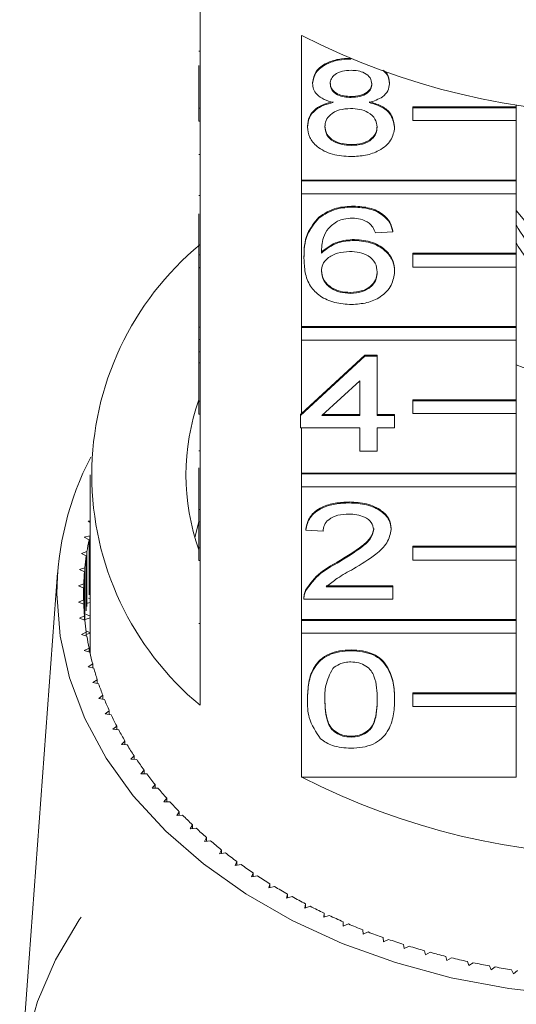
# Model space of a CAD drawing. Units: millimetres. Extents: x -34 to 648, y 13 to 378.
# Drawn here: x -29 to -10, y 257 to 295 of the extents above; entities that cross this region are included whole.
import ezdxf

# ---------------------------------------------------------------- set-up
doc = ezdxf.new("R2010")
doc.units = ezdxf.units.MM
doc.linetypes.add('PHANTOM', pattern=[12.7, 6.35, -1.27, 1.27, -1.27, 1.27, -1.27])

msp = doc.modelspace()

# ---------------------------------------------------------------- linework, layer by layer
at = {"color": 7, "linetype": 'Continuous', "lineweight": 15}
for p, q in [((-22.497, 297.623), (-22.497, 292.036)), ((-18.58, 289.266), (-18.58, 294.852)), ((-22.547, 294.238), (-22.497, 294.238)), ((-16.682, 293.933), (-16.682, 293.942)), ((-22.547, 292.036), (-22.547, 293.688)), ((-18.155, 292.997), (-18.155, 293.032)), ((-15.193, 292.985), (-15.193, 293.02)), ((-16.668, 292.457), (-16.668, 292.493)), ((-22.547, 291.541), (-22.547, 292.036)), ((-22.547, 292.036), (-22.497, 292.036)), ((-22.497, 291.541), (-22.497, 292.036)), ((-14.293, 292.095), (-10.293, 292.095)), ((-14.293, 292.059), (-14.293, 292.095)), ((-14.293, 292.059), (-10.293, 292.059)), ((-14.293, 291.564), (-14.293, 292.059)), ((-10.293, 292.165), (-10.293, 292.095)), ((-10.293, 292.059), (-10.293, 292.095)), ((-10.293, 292.059), (-10.293, 291.564)), ((-22.547, 291.541), (-22.497, 291.541)), ((-22.497, 291.541), (-22.497, 286.38)), ((-18.356, 291.314), (-18.356, 291.349)), ((-14.991, 291.301), (-14.991, 291.337)), ((-10.293, 291.564), (-14.293, 291.564)), ((-10.293, 291.564), (-10.293, 289.266)), ((-16.669, 290.601), (-16.669, 290.637)), ((-22.547, 290.254), (-22.497, 290.254)), ((-18.58, 289.266), (-10.293, 289.266)), ((-18.58, 289.231), (-18.58, 289.266)), ((-18.58, 289.231), (-10.293, 289.231)), ((-18.58, 288.736), (-18.58, 289.231)), ((-10.293, 289.231), (-10.293, 289.266)), ((-10.293, 289.231), (-10.293, 288.736)), ((-22.547, 288.669), (-22.497, 288.669)), ((-18.58, 283.609), (-18.58, 288.736)), ((-10.293, 288.736), (-18.58, 288.736)), ((-10.293, 288.736), (-10.293, 286.438)), ((-16.574, 288.222), (-16.574, 288.257)), ((-22.547, 286.38), (-22.547, 287.967)), ((-17.919, 287.8), (-17.919, 287.836)), ((-10.293, 288.095), (-8.431, 285.815)), ((-15.059, 287.27), (-15.732, 287.223)), ((-15.059, 287.27), (-15.059, 287.305)), ((-16.542, 286.937), (-16.542, 286.972)), ((-22.547, 285.885), (-22.547, 286.38)), ((-22.547, 286.38), (-22.497, 286.38)), ((-22.497, 285.885), (-22.497, 286.38)), ((-18.491, 286.248), (-18.491, 286.283)), ((-14.293, 286.438), (-10.293, 286.438)), ((-14.293, 286.402), (-14.293, 286.438)), ((-14.293, 286.402), (-10.293, 286.402)), ((-14.293, 285.907), (-14.293, 286.402)), ((-10.293, 286.402), (-10.293, 286.438)), ((-10.293, 286.402), (-10.293, 285.907)), ((-10.293, 285.907), (-14.293, 285.907)), ((-10.293, 285.907), (-10.293, 283.609)), ((-22.547, 285.885), (-22.497, 285.885)), ((-22.547, 285.885), (-22.547, 285.876)), ((-22.547, 285.876), (-22.497, 285.876)), ((-22.547, 285.876), (-22.547, 283.591)), ((-22.497, 285.885), (-22.497, 280.723)), ((-14.991, 285.732), (-14.991, 285.768)), ((-16.702, 284.891), (-16.702, 284.926)), ((-18.58, 283.609), (-10.293, 283.609)), ((-18.58, 283.574), (-18.58, 283.609)), ((-10.293, 283.574), (-10.293, 283.609)), ((-22.547, 283.591), (-22.497, 283.591)), ((-22.547, 283.591), (-22.547, 283.116)), ((-18.58, 283.079), (-18.58, 283.574)), ((-18.58, 283.574), (-10.293, 283.574)), ((-10.293, 283.574), (-10.293, 283.079)), ((-22.547, 283.116), (-22.497, 283.116)), ((-22.547, 283.116), (-22.547, 282.64)), ((-18.58, 280.257), (-18.58, 283.079)), ((-10.293, 283.079), (-18.58, 283.079)), ((-10.293, 283.079), (-10.293, 280.781)), ((-22.547, 282.64), (-22.497, 282.64)), ((-22.547, 282.64), (-22.547, 282.211)), ((-18.58, 280.257), (-16.135, 282.499)), ((-16.135, 282.499), (-15.664, 282.499)), ((-16.135, 282.463), (-16.135, 282.499)), ((-15.664, 282.463), (-15.664, 282.499)), ((-22.547, 282.211), (-22.497, 282.211)), ((-22.547, 280.723), (-22.547, 282.211)), ((-18.626, 280.179), (-16.135, 282.463)), ((-16.135, 282.463), (-15.664, 282.463)), ((-15.664, 282.463), (-15.664, 280.179)), ((-16.337, 281.516), (-17.795, 280.179)), ((-16.337, 280.179), (-16.337, 281.516)), ((-22.547, 280.723), (-22.497, 280.723)), ((-22.547, 280.228), (-22.547, 280.723)), ((-22.497, 280.228), (-22.497, 280.723)), ((-14.293, 280.781), (-10.293, 280.781)), ((-14.293, 280.745), (-14.293, 280.781)), ((-14.293, 280.745), (-10.293, 280.745)), ((-14.293, 280.251), (-14.293, 280.745)), ((-10.293, 280.745), (-10.293, 280.781)), ((-10.293, 280.745), (-10.293, 280.251)), ((-22.547, 280.228), (-22.497, 280.228)), ((-22.497, 280.228), (-22.497, 275.066)), ((-18.626, 280.214), (-18.58, 280.257)), ((-18.626, 280.179), (-18.626, 280.214)), ((-17.756, 280.214), (-16.337, 280.214)), ((-15.664, 280.214), (-14.991, 280.214)), ((-14.991, 280.179), (-14.991, 280.214)), ((-10.293, 280.251), (-14.293, 280.251)), ((-10.293, 280.251), (-10.293, 277.952)), ((-18.626, 279.703), (-18.626, 280.179)), ((-17.795, 280.179), (-16.337, 280.179)), ((-15.664, 280.179), (-14.991, 280.179)), ((-14.991, 280.179), (-14.991, 279.703)), ((-16.337, 279.703), (-18.626, 279.703)), ((-18.58, 277.952), (-18.58, 279.703)), ((-16.337, 278.799), (-16.337, 279.703)), ((-14.991, 279.703), (-15.664, 279.703)), ((-15.664, 279.703), (-15.664, 278.799)), ((-22.547, 278.807), (-22.497, 278.807)), ((-15.664, 278.799), (-16.337, 278.799)), ((-22.547, 278.159), (-22.547, 276.548)), ((-18.58, 277.952), (-10.293, 277.952)), ((-18.58, 277.917), (-18.58, 277.952)), ((-18.58, 277.917), (-10.293, 277.917)), ((-18.58, 277.422), (-18.58, 277.917)), ((-10.293, 277.917), (-10.293, 277.952)), ((-10.293, 277.917), (-10.293, 277.422)), ((-26.747, 277.882), (-26.747, 271.164)), ((-18.58, 272.296), (-18.58, 277.422)), ((-10.293, 277.422), (-18.58, 277.422)), ((-10.293, 277.422), (-10.293, 275.124)), ((-16.741, 276.8), (-16.741, 276.836)), ((-22.547, 276.548), (-22.497, 276.548)), ((-22.547, 276.548), (-22.547, 276.072)), ((-26.747, 276.113), (-26.822, 276.094)), ((-26.822, 276.094), (-26.747, 276.049)), ((-22.547, 276.068), (-22.701, 275.464)), ((-22.547, 276.072), (-22.497, 276.072)), ((-22.547, 275.066), (-22.547, 276.072)), ((-18.424, 275.753), (-18.424, 275.789)), ((-17.751, 275.706), (-18.424, 275.753)), ((-15.126, 275.776), (-15.126, 275.811)), ((-26.755, 275.535), (-26.97, 275.475)), ((-26.97, 275.475), (-26.789, 275.374)), ((-26.789, 273.253), (-26.789, 275.374)), ((-26.755, 273.414), (-26.755, 275.535)), ((-26.87, 274.919), (-27.081, 274.852)), ((-26.87, 272.798), (-26.87, 274.919)), ((-22.547, 275.066), (-22.497, 275.066)), ((-22.547, 274.571), (-22.547, 275.066)), ((-22.497, 274.571), (-22.497, 275.066)), ((-14.293, 275.124), (-10.293, 275.124)), ((-14.293, 275.089), (-14.293, 275.124)), ((-14.293, 275.089), (-10.293, 275.089)), ((-14.293, 274.594), (-14.293, 275.089)), ((-10.293, 275.089), (-10.293, 275.124)), ((-10.293, 275.089), (-10.293, 274.594)), ((-27.081, 274.852), (-26.894, 274.756)), ((-26.894, 272.635), (-26.894, 274.756)), ((-22.547, 274.571), (-22.497, 274.571)), ((-22.497, 274.571), (-22.497, 268.985)), ((-17.21, 274.476), (-17.21, 274.512)), ((-10.293, 274.594), (-14.293, 274.594)), ((-10.293, 274.594), (-10.293, 272.296)), ((-26.948, 274.299), (-27.155, 274.227)), ((-27.155, 274.227), (-26.963, 274.136)), ((-26.963, 272.435), (-26.963, 274.136)), ((-26.948, 272.272), (-26.948, 274.299)), ((-28, 274.102), (-29.465, 254.357)), ((-26.99, 273.678), (-27.192, 273.599)), ((-27.192, 273.599), (-26.995, 273.515)), ((-26.995, 273.056), (-26.995, 273.515)), ((-26.99, 272.893), (-26.99, 273.678)), ((-18.421, 273.418), (-18.421, 273.454)), ((-17.627, 273.599), (-15.059, 273.599)), ((-17.627, 273.564), (-15.059, 273.564)), ((-15.059, 273.564), (-15.059, 273.599)), ((-15.059, 273.564), (-15.059, 273.088)), ((-26.995, 273.056), (-27.192, 272.972)), ((-27.192, 272.972), (-26.99, 272.893)), ((-26.995, 272.895), (-26.995, 273.056)), ((-26.813, 273.126), (-26.747, 273.091)), ((-18.491, 273.143), (-18.491, 273.098)), ((-15.059, 273.088), (-18.491, 273.088)), ((-26.747, 272.955), (-26.849, 272.924)), ((-26.963, 272.435), (-27.155, 272.344)), ((-27.155, 272.344), (-26.948, 272.272)), ((-26.963, 272.277), (-26.963, 272.435)), ((-26.747, 272.368), (-26.935, 272.305)), ((-26.911, 272.508), (-26.747, 272.428)), ((-18.58, 272.296), (-10.293, 272.296)), ((-18.58, 272.26), (-18.58, 272.296)), ((-18.58, 271.765), (-18.58, 272.26)), ((-18.58, 272.26), (-10.293, 272.26)), ((-10.293, 272.26), (-10.293, 272.296)), ((-10.293, 272.26), (-10.293, 271.765)), ((-26.9, 271.855), (-26.747, 271.787)), ((-26.894, 271.815), (-27.081, 271.719)), ((-27.081, 271.719), (-26.87, 271.652)), ((-26.894, 271.66), (-26.894, 271.815)), ((-26.747, 271.772), (-26.894, 271.718)), ((-18.58, 266.214), (-18.58, 271.765)), ((-10.293, 271.765), (-18.58, 271.765)), ((-10.293, 271.765), (-10.293, 269.467)), ((-26.789, 271.197), (-26.97, 271.096)), ((-26.97, 271.096), (-26.755, 271.036)), ((-26.789, 271.045), (-26.789, 271.197)), ((-26.789, 271.181), (-26.747, 271.164)), ((-26.747, 271.164), (-26.789, 271.147)), ((-16.674, 271.089), (-16.674, 271.125)), ((-26.647, 270.583), (-26.822, 270.477)), ((-26.822, 270.477), (-26.603, 270.423)), ((-26.647, 270.434), (-26.647, 270.583)), ((-26.469, 269.974), (-26.637, 269.862)), ((-26.469, 269.827), (-26.469, 269.974)), ((-26.637, 269.862), (-26.416, 269.815)), ((-26.254, 269.371), (-26.416, 269.254)), ((-26.416, 269.254), (-26.192, 269.214)), ((-26.254, 269.225), (-26.254, 269.371)), ((-18.356, 269.208), (-18.356, 269.243)), ((-14.991, 269.208), (-14.991, 269.243)), ((-14.293, 269.467), (-10.293, 269.467)), ((-14.293, 269.432), (-14.293, 269.467)), ((-14.293, 269.432), (-10.293, 269.432)), ((-14.293, 268.937), (-14.293, 269.432)), ((-10.293, 269.432), (-10.293, 269.467)), ((-10.293, 269.432), (-10.293, 268.937)), ((-10.293, 268.937), (-14.293, 268.937)), ((-10.293, 268.937), (-10.293, 266.214)), ((-26.005, 268.775), (-26.159, 268.653)), ((-26.159, 268.653), (-25.934, 268.619)), ((-26.005, 268.63), (-26.005, 268.775)), ((-25.72, 268.186), (-25.867, 268.06)), ((-25.867, 268.06), (-25.64, 268.033)), ((-25.72, 268.043), (-25.72, 268.186)), ((-16.674, 267.758), (-16.674, 267.793)), ((-25.401, 267.607), (-25.541, 267.476)), ((-25.541, 267.476), (-25.311, 267.456)), ((-25.401, 267.464), (-25.401, 267.607)), ((-25.048, 267.037), (-25.179, 266.903)), ((-25.179, 266.903), (-24.949, 266.889)), ((-25.048, 266.895), (-25.048, 267.037)), ((-24.661, 266.478), (-24.785, 266.341)), ((-24.785, 266.341), (-24.554, 266.334)), ((-24.661, 266.337), (-24.661, 266.478)), ((-18.58, 266.214), (-10.293, 266.214)), ((-24.241, 265.932), (-24.357, 265.79)), ((-24.357, 265.79), (-24.126, 265.79)), ((-24.241, 265.79), (-24.241, 265.932)), ((-23.79, 265.398), (-23.897, 265.253)), ((-23.79, 265.256), (-23.79, 265.398)), ((-23.897, 265.253), (-23.666, 265.26)), ((-23.307, 264.878), (-23.405, 264.73)), ((-23.405, 264.73), (-23.175, 264.744)), ((-23.307, 264.736), (-23.307, 264.878)), ((-22.794, 264.373), (-22.884, 264.222)), ((-22.884, 264.222), (-22.654, 264.243)), ((-22.794, 264.23), (-22.794, 264.373)), ((-22.251, 263.883), (-22.332, 263.73)), ((-22.251, 263.74), (-22.251, 263.883)), ((-22.332, 263.73), (-22.104, 263.757)), ((-21.68, 263.41), (-21.752, 263.255)), ((-21.752, 263.255), (-21.526, 263.289)), ((-21.68, 263.266), (-21.68, 263.41)), ((-21.082, 262.955), (-21.144, 262.797)), ((-21.144, 262.797), (-20.92, 262.838)), ((-21.082, 262.809), (-21.082, 262.955)), ((-20.457, 262.517), (-20.51, 262.358)), ((-20.51, 262.358), (-20.288, 262.405)), ((-20.457, 262.369), (-20.457, 262.517)), ((-19.806, 262.098), (-19.85, 261.938)), ((-19.85, 261.938), (-19.632, 261.992)), ((-19.806, 261.948), (-19.806, 262.098)), ((-19.132, 261.699), (-19.165, 261.538)), ((-19.165, 261.538), (-18.951, 261.598)), ((-19.132, 261.547), (-19.132, 261.699)), ((-18.434, 261.32), (-18.458, 261.158)), ((-18.458, 261.158), (-18.247, 261.224)), ((-18.434, 261.166), (-18.434, 261.32)), ((-17.715, 260.963), (-17.729, 260.8)), ((-17.729, 260.8), (-17.522, 260.872)), ((-17.715, 260.805), (-17.715, 260.963)), ((-16.975, 260.626), (-16.979, 260.463)), ((-16.979, 260.463), (-16.777, 260.542)), ((-16.975, 260.465), (-16.975, 260.626)), ((-16.215, 260.313), (-16.21, 260.149)), ((-16.21, 260.149), (-16.013, 260.234)), ((-15.438, 260.021), (-15.423, 259.858)), ((-15.423, 259.858), (-15.231, 259.949)), ((-14.644, 259.753), (-14.62, 259.591)), ((-14.62, 259.591), (-14.433, 259.687)), ((-13.835, 259.509), (-13.801, 259.348)), ((-13.801, 259.348), (-13.62, 259.449)), ((-13.012, 259.289), (-12.969, 259.129)), ((-12.969, 259.129), (-12.794, 259.236)), ((-12.177, 259.094), (-12.125, 258.935)), ((-12.125, 258.935), (-11.956, 259.047)), ((-11.332, 258.923), (-11.269, 258.766)), ((-11.269, 258.766), (-11.108, 258.883)), ((-10.476, 258.778), (-10.405, 258.623)), ((-10.405, 258.623), (-10.25, 258.744))]:
    msp.add_line(p, q, dxfattribs=at)
at = {"color": 8, "linetype": 'PHANTOM', "lineweight": 0}
msp.add_line((-22.547, 272.144), (-22.497, 272.144), dxfattribs=at)
at = {"color": 7, "linetype": 'Continuous', "lineweight": 15, "flags": 128}
for points in [[(-1.702, 286.836), (-1.976, 286.356), (-2.55, 285.739), (-3.31, 285.232), (-4.215, 284.862), (-5.216, 284.65), (-6.259, 284.607), (-7.288, 284.736), (-8.247, 285.028), (-9.085, 285.47), (-9.757, 286.036), (-10.226, 286.696), (-10.293, 286.836)], [(-8.3, 257.791), (-10.578, 258.047), (-12.806, 258.469), (-14.959, 259.053), (-17.014, 259.793), (-18.948, 260.682), (-20.74, 261.708), (-22.371, 262.861), (-23.822, 264.128), (-25.078, 265.496), (-26.125, 266.949), (-26.952, 268.471), (-27.548, 270.046), (-27.909, 271.657), (-28.03, 273.286), (-28.03, 273.286)], [(-29.247, 255.907), (-28.783, 257.552), (-28.087, 259.156), (-27.166, 260.702), (-27.096, 260.804)]]:
    msp.add_lwpolyline(points, dxfattribs=at)
at = {"color": 7, "linetype": 'Continuous', "lineweight": 15}
for centre, radius, start, end in [((-5.997, 319.432), 27.613, 242.8925, 297.1075), ((-7.079, 289.138), 3.588, 206.3964, 247.8677), ((-15.128, 277.882), 11.553, 129.6349, 230.3651), ((-5.997, 292.333), 11.067, 247.1617, 292.8383), ((-14.374, 277.882), 8.672, 160.4747, 199.5253), ((-16.358, 273.204), 11.672, 152.6411, 179.6005), ((-16.25, 273.256), 10.749, 168.6385, 171.1027), ((-16.387, 273.277), 10.611, 171.9848, 174.4703), ((-16.469, 273.284), 10.528, 175.3586, 177.8572), ((-16.497, 273.286), 10.501, 178.7485, 181.2515), ((-16.469, 273.287), 10.528, 182.1428, 184.6414), ((-16.387, 273.294), 10.611, 185.5297, 188.0152), ((-16.25, 273.315), 10.749, 188.8973, 191.3615), ((-16.372, 271.164), 10.376, 180, 180.9356), ((-16.062, 273.354), 10.942, 192.2346, 194.6698), ((-15.823, 273.419), 11.189, 195.5312, 197.9304), ((-15.538, 273.514), 11.49, 198.7778, 201.135), ((-15.209, 273.644), 11.843, 201.9663, 204.2763), ((-14.84, 273.813), 12.249, 205.09, 207.3487), ((-14.436, 274.026), 12.706, 208.1435, 210.3478), ((-14.002, 274.284), 13.211, 211.1227, 213.2704), ((-13.542, 274.59), 13.763, 214.0248, 216.1146), ((-13.062, 274.945), 14.36, 216.8482, 218.8798), ((-5.997, 290.794), 27.613, 242.8925, 297.1075), ((-12.568, 275.349), 14.999, 219.5926, 221.5661), ((-12.064, 275.802), 15.676, 222.2583, 224.1745), ((-11.557, 276.301), 16.387, 224.8465, 226.7069), ((-11.051, 276.844), 17.13, 227.3593, 229.1654), ((-10.552, 277.428), 17.898, 229.7989, 231.553), ((-10.064, 278.048), 18.687, 232.1684, 233.8727), ((-9.593, 278.701), 19.492, 234.4708, 236.1279), ((-9.143, 279.379), 20.306, 236.7096, 238.3221), ((-8.716, 280.078), 21.125, 238.8884, 240.459), ((-8.318, 280.789), 21.94, 241.0108, 242.5422), ((-7.949, 281.507), 22.747, 243.0806, 244.5756), ((-7.612, 282.223), 23.538, 245.1015, 246.5628), ((-7.31, 282.93), 24.307, 247.0772, 248.5075), ((-7.041, 283.62), 25.048, 249.0113, 250.4133), ((-6.808, 284.285), 25.753, 250.9076, 252.2838), ((-6.608, 284.918), 26.416, 252.7694, 254.1225), ((-6.442, 285.511), 27.033, 254.6002, 255.9327), ((-6.307, 286.058), 27.596, 256.4035, 257.7178), ((-6.201, 286.552), 28.101, 258.1826, 259.4811), ((-6.122, 286.988), 28.544, 259.9407, 261.2257)]:
    msp.add_arc(centre, radius, start, end, dxfattribs=at)
for points, knots in [([(-18.155, 293.032), (-18.128, 293.179), (-18.076, 293.473), (-17.662, 293.787), (-17.172, 293.948), (-16.846, 293.961), (-16.682, 293.968)], [0, 0, 0, 0, 0.279271, 0.558676, 0.779074, 1, 1, 1, 1]), ([(-18.155, 292.997), (-18.128, 293.144), (-18.076, 293.438), (-17.662, 293.752), (-17.172, 293.913), (-16.846, 293.926), (-16.682, 293.933)], [0, 0, 0, 0, 0.279271, 0.558676, 0.779074, 1, 1, 1, 1]), ([(-16.674, 293.504), (-16.788, 293.499), (-17.016, 293.489), (-17.289, 293.361), (-17.454, 293.184), (-17.472, 293.058), (-17.482, 292.994)], [0, 0, 0, 0, 0.280365, 0.559367, 0.779701, 1, 1, 1, 1]), ([(-15.866, 292.972), (-15.88, 293.054), (-15.907, 293.219), (-16.126, 293.402), (-16.4, 293.493), (-16.583, 293.501), (-16.674, 293.504)], [0, 0, 0, 0, 0.2796927, 0.5591452, 0.7793167, 1, 1, 1, 1]), ([(-15.45, 293.512), (-15.386, 293.452), (-15.222, 293.298), (-15.204, 293.104), (-15.193, 292.985)], [0, 0, 0, 0, 0.388904, 1, 1, 1, 1]), ([(-15.397, 293.489), (-15.354, 293.448), (-15.214, 293.312), (-15.202, 293.14), (-15.193, 293.02)], [0, 0, 0, 0, 0.304256, 1, 1, 1, 1]), ([(-17.36, 292.257), (-17.482, 292.293), (-17.726, 292.365), (-17.993, 292.553), (-18.135, 292.776), (-18.148, 292.923), (-18.155, 292.997)], [0, 0, 0, 0, 0.28031, 0.559637, 0.779691, 1, 1, 1, 1]), ([(-17.482, 293.03), (-17.47, 292.946), (-17.446, 292.779), (-17.226, 292.591), (-16.945, 292.502), (-16.76, 292.496), (-16.668, 292.493)], [0, 0, 0, 0, 0.279936, 0.558845, 0.779075, 1, 1, 1, 1]), ([(-17.482, 292.994), (-17.47, 292.911), (-17.446, 292.744), (-17.226, 292.556), (-16.945, 292.467), (-16.76, 292.461), (-16.668, 292.457)], [0, 0, 0, 0, 0.279936, 0.558845, 0.779075, 1, 1, 1, 1]), ([(-16.668, 292.493), (-16.553, 292.498), (-16.324, 292.508), (-16.05, 292.637), (-15.89, 292.817), (-15.874, 292.944), (-15.866, 293.007)], [0, 0, 0, 0, 0.280478, 0.5592592, 0.7795763, 1, 1, 1, 1]), ([(-16.668, 292.457), (-16.553, 292.462), (-16.324, 292.472), (-16.05, 292.602), (-15.89, 292.782), (-15.874, 292.909), (-15.866, 292.972)], [0, 0, 0, 0, 0.280478, 0.559259, 0.779576, 1, 1, 1, 1]), ([(-15.193, 292.985), (-15.205, 292.893), (-15.227, 292.71), (-15.481, 292.421), (-15.786, 292.319), (-15.971, 292.257)], [0, 0, 0, 0, 0.280612, 0.560833, 1, 1, 1, 1]), ([(-18.356, 291.349), (-18.344, 291.469), (-18.32, 291.708), (-18.08, 292.005), (-17.738, 292.203), (-17.486, 292.262), (-17.36, 292.292)], [0, 0, 0, 0, 0.280187, 0.559469, 0.779548, 1, 1, 1, 1]), ([(-18.356, 291.314), (-18.344, 291.434), (-18.32, 291.673), (-18.08, 291.97), (-17.738, 292.168), (-17.486, 292.227), (-17.36, 292.257)], [0, 0, 0, 0, 0.280187, 0.559469, 0.779548, 1, 1, 1, 1]), ([(-16.689, 292.029), (-16.838, 292.02), (-17.137, 292.003), (-17.473, 291.812), (-17.658, 291.57), (-17.675, 291.405), (-17.683, 291.323)], [0, 0, 0, 0, 0.280111, 0.558976, 0.779307, 1, 1, 1, 1]), ([(-15.664, 291.308), (-15.679, 291.416), (-15.708, 291.631), (-15.978, 291.88), (-16.33, 292.012), (-16.569, 292.024), (-16.689, 292.029)], [0, 0, 0, 0, 0.27997, 0.559316, 0.779349, 1, 1, 1, 1]), ([(-15.971, 292.292), (-15.816, 292.247), (-15.505, 292.156), (-15.082, 291.832), (-15.026, 291.524), (-14.991, 291.337)], [0, 0, 0, 0, 0.2812261, 0.5617875, 1, 1, 1, 1]), ([(-15.971, 292.257), (-15.816, 292.211), (-15.505, 292.121), (-15.082, 291.796), (-15.026, 291.489), (-14.991, 291.301)], [0, 0, 0, 0, 0.281226, 0.561787, 1, 1, 1, 1]), ([(-16.674, 290.173), (-16.92, 290.188), (-17.41, 290.218), (-17.978, 290.517), (-18.309, 290.905), (-18.341, 291.178), (-18.356, 291.314)], [0, 0, 0, 0, 0.280131, 0.559335, 0.779523, 1, 1, 1, 1]), ([(-17.683, 291.358), (-17.67, 291.251), (-17.643, 291.037), (-17.382, 290.782), (-17.024, 290.661), (-16.787, 290.645), (-16.669, 290.637)], [0, 0, 0, 0, 0.280552, 0.558516, 0.77917, 1, 1, 1, 1]), ([(-17.683, 291.323), (-17.67, 291.215), (-17.643, 291.001), (-17.382, 290.747), (-17.024, 290.625), (-16.787, 290.609), (-16.669, 290.601)], [0, 0, 0, 0, 0.280552, 0.558516, 0.77917, 1, 1, 1, 1]), ([(-14.991, 291.301), (-15.019, 291.129), (-15.076, 290.784), (-15.536, 290.405), (-16.1, 290.199), (-16.482, 290.182), (-16.674, 290.173)], [0, 0, 0, 0, 0.279532, 0.559025, 0.779261, 1, 1, 1, 1]), ([(-16.669, 290.637), (-16.518, 290.645), (-16.218, 290.662), (-15.875, 290.851), (-15.69, 291.094), (-15.673, 291.26), (-15.664, 291.343)], [0, 0, 0, 0, 0.280192, 0.559073, 0.779305, 1, 1, 1, 1]), ([(-16.669, 290.601), (-16.518, 290.61), (-16.218, 290.626), (-15.875, 290.815), (-15.69, 291.059), (-15.673, 291.225), (-15.664, 291.308)], [0, 0, 0, 0, 0.280192, 0.559073, 0.779305, 1, 1, 1, 1]), ([(-17.919, 287.836), (-17.703, 287.974), (-17.317, 288.221), (-16.802, 288.246), (-16.574, 288.257)], [0, 0, 0, 0, 0.55838, 1, 1, 1, 1]), ([(-17.919, 287.8), (-17.703, 287.938), (-17.317, 288.186), (-16.802, 288.211), (-16.574, 288.222)], [0, 0, 0, 0, 0.55838, 1, 1, 1, 1]), ([(-16.574, 288.257), (-16.364, 288.245), (-15.943, 288.221), (-15.444, 287.977), (-15.151, 287.65), (-15.089, 287.42), (-15.059, 287.305)], [0, 0, 0, 0, 0.280049, 0.559187, 0.779374, 1, 1, 1, 1]), ([(-16.574, 288.222), (-16.364, 288.21), (-15.943, 288.186), (-15.444, 287.941), (-15.151, 287.614), (-15.089, 287.385), (-15.059, 287.27)], [0, 0, 0, 0, 0.280049, 0.559187, 0.779374, 1, 1, 1, 1]), ([(-18.491, 286.283), (-18.484, 286.594), (-18.472, 287.147), (-18.088, 287.626), (-17.919, 287.836)], [0, 0, 0, 0, 0.561396, 1, 1, 1, 1]), ([(-18.491, 286.248), (-18.484, 286.558), (-18.472, 287.111), (-18.088, 287.59), (-17.919, 287.8)], [0, 0, 0, 0, 0.561396, 1, 1, 1, 1]), ([(-16.618, 287.794), (-16.731, 287.788), (-16.933, 287.777), (-17.112, 287.712), (-17.191, 287.684)], [0, 0, 0, 0, 0.559717, 1, 1, 1, 1]), ([(-15.975, 287.603), (-16.08, 287.665), (-16.269, 287.775), (-16.511, 287.788), (-16.618, 287.794)], [0, 0, 0, 0, 0.5590039, 1, 1, 1, 1]), ([(-17.191, 287.684), (-17.319, 287.593), (-17.575, 287.413), (-17.794, 286.974), (-17.809, 286.648), (-17.818, 286.448)], [0, 0, 0, 0, 0.2793589, 0.5591759, 1, 1, 1, 1]), ([(-15.732, 287.223), (-15.759, 287.3), (-15.808, 287.437), (-15.924, 287.553), (-15.975, 287.603)], [0, 0, 0, 0, 0.560488, 1, 1, 1, 1]), ([(-17.818, 286.483), (-17.626, 286.637), (-17.281, 286.914), (-16.769, 286.954), (-16.542, 286.972)], [0, 0, 0, 0, 0.558625, 1, 1, 1, 1]), ([(-17.818, 286.448), (-17.626, 286.602), (-17.281, 286.879), (-16.769, 286.919), (-16.542, 286.937)], [0, 0, 0, 0, 0.558625, 1, 1, 1, 1]), ([(-16.542, 286.972), (-16.302, 286.95), (-15.819, 286.904), (-15.306, 286.567), (-15.028, 286.169), (-15.004, 285.902), (-14.991, 285.768)], [0, 0, 0, 0, 0.279141, 0.558815, 0.77917, 1, 1, 1, 1]), ([(-16.542, 286.937), (-16.302, 286.914), (-15.819, 286.869), (-15.306, 286.531), (-15.028, 286.134), (-15.004, 285.866), (-14.991, 285.732)], [0, 0, 0, 0, 0.2791407, 0.5588147, 0.7791703, 1, 1, 1, 1]), ([(-16.729, 286.509), (-16.89, 286.496), (-17.212, 286.472), (-17.58, 286.27), (-17.791, 286.011), (-17.809, 285.832), (-17.818, 285.742)], [0, 0, 0, 0, 0.27974, 0.559339, 0.779412, 1, 1, 1, 1]), ([(-15.664, 285.717), (-15.676, 285.833), (-15.699, 286.065), (-15.967, 286.343), (-16.343, 286.491), (-16.6, 286.503), (-16.729, 286.509)], [0, 0, 0, 0, 0.2804558, 0.5593637, 0.7793112, 1, 1, 1, 1]), ([(-16.651, 284.462), (-16.872, 284.476), (-17.314, 284.504), (-17.889, 284.766), (-18.291, 285.181), (-18.466, 285.698), (-18.483, 286.064), (-18.491, 286.248)], [0, 0, 0, 0, 0.1865061, 0.372724, 0.5589943, 0.7792547, 1, 1, 1, 1]), ([(-17.818, 285.777), (-17.798, 285.657), (-17.759, 285.415), (-17.488, 285.124), (-17.107, 284.95), (-16.837, 284.934), (-16.702, 284.926)], [0, 0, 0, 0, 0.2800816, 0.5597698, 0.7796884, 1, 1, 1, 1]), ([(-17.818, 285.742), (-17.798, 285.621), (-17.759, 285.38), (-17.488, 285.088), (-17.107, 284.915), (-16.837, 284.899), (-16.702, 284.891)], [0, 0, 0, 0, 0.2800816, 0.5597698, 0.7796884, 1, 1, 1, 1]), ([(-16.702, 284.926), (-16.537, 284.939), (-16.206, 284.966), (-15.854, 285.2), (-15.686, 285.478), (-15.671, 285.661), (-15.664, 285.753)], [0, 0, 0, 0, 0.279489, 0.558551, 0.778978, 1, 1, 1, 1]), ([(-16.702, 284.891), (-16.537, 284.904), (-16.206, 284.93), (-15.854, 285.165), (-15.686, 285.443), (-15.671, 285.626), (-15.664, 285.717)], [0, 0, 0, 0, 0.2794888, 0.558551, 0.7789781, 1, 1, 1, 1]), ([(-14.991, 285.732), (-15.018, 285.552), (-15.07, 285.191), (-15.476, 284.756), (-16.047, 284.5), (-16.449, 284.475), (-16.651, 284.462)], [0, 0, 0, 0, 0.28023, 0.559761, 0.779759, 1, 1, 1, 1]), ([(-18.424, 275.789), (-18.385, 275.953), (-18.307, 276.282), (-17.856, 276.646), (-17.293, 276.814), (-16.925, 276.828), (-16.741, 276.836)], [0, 0, 0, 0, 0.280235, 0.558893, 0.779132, 1, 1, 1, 1]), ([(-18.424, 275.753), (-18.385, 275.918), (-18.307, 276.246), (-17.856, 276.611), (-17.293, 276.779), (-16.925, 276.793), (-16.741, 276.8)], [0, 0, 0, 0, 0.280235, 0.558893, 0.779132, 1, 1, 1, 1]), ([(-16.741, 276.836), (-16.512, 276.824), (-16.055, 276.802), (-15.508, 276.545), (-15.175, 276.192), (-15.142, 275.938), (-15.126, 275.811)], [0, 0, 0, 0, 0.280482, 0.559644, 0.779749, 1, 1, 1, 1]), ([(-16.741, 276.8), (-16.512, 276.789), (-16.055, 276.767), (-15.508, 276.509), (-15.175, 276.156), (-15.142, 275.902), (-15.126, 275.776)], [0, 0, 0, 0, 0.280482, 0.559644, 0.779749, 1, 1, 1, 1]), ([(-16.756, 276.372), (-16.901, 276.364), (-17.191, 276.349), (-17.539, 276.182), (-17.726, 275.947), (-17.742, 275.786), (-17.751, 275.706)], [0, 0, 0, 0, 0.28041, 0.559489, 0.779375, 1, 1, 1, 1]), ([(-15.799, 275.771), (-15.817, 275.866), (-15.852, 276.056), (-16.125, 276.254), (-16.44, 276.359), (-16.65, 276.367), (-16.756, 276.372)], [0, 0, 0, 0, 0.2790799, 0.5586119, 0.7790431, 1, 1, 1, 1]), ([(-17.21, 274.512), (-16.875, 274.715), (-16.408, 274.997), (-15.892, 275.439), (-15.83, 275.684), (-15.799, 275.806)], [0, 0, 0, 0, 0.5613127, 0.7813859, 1, 1, 1, 1]), ([(-17.21, 274.476), (-16.875, 274.679), (-16.408, 274.962), (-15.892, 275.403), (-15.83, 275.649), (-15.799, 275.771)], [0, 0, 0, 0, 0.561313, 0.781386, 1, 1, 1, 1]), ([(-15.126, 275.776), (-15.161, 275.598), (-15.233, 275.243), (-15.797, 274.729), (-16.284, 274.433), (-16.582, 274.253)], [0, 0, 0, 0, 0.278741, 0.558834, 1, 1, 1, 1]), ([(-18.421, 273.454), (-18.252, 273.684), (-17.951, 274.097), (-17.437, 274.385), (-17.21, 274.512)], [0, 0, 0, 0, 0.558359, 1, 1, 1, 1]), ([(-18.421, 273.418), (-18.252, 273.649), (-17.951, 274.062), (-17.437, 274.349), (-17.21, 274.476)], [0, 0, 0, 0, 0.558359, 1, 1, 1, 1]), ([(-16.582, 274.253), (-16.794, 274.136), (-17.171, 273.928), (-17.488, 273.675), (-17.627, 273.564)], [0, 0, 0, 0, 0.560619, 1, 1, 1, 1]), ([(-18.491, 273.123), (-18.489, 273.186), (-18.486, 273.299), (-18.441, 273.406), (-18.421, 273.454)], [0, 0, 0, 0, 0.559956, 1, 1, 1, 1]), ([(-18.491, 273.088), (-18.489, 273.151), (-18.486, 273.263), (-18.441, 273.371), (-18.421, 273.418)], [0, 0, 0, 0, 0.559956, 1, 1, 1, 1]), ([(-18.356, 269.243), (-18.348, 269.453), (-18.332, 269.873), (-18.163, 270.392), (-17.866, 270.759), (-17.538, 270.979), (-17.12, 271.106), (-16.823, 271.118), (-16.674, 271.125)], [0, 0, 0, 0, 0.250495, 0.500372, 0.625439, 0.750208, 0.87498, 1, 1, 1, 1]), ([(-18.356, 269.208), (-18.348, 269.418), (-18.332, 269.837), (-18.163, 270.357), (-17.866, 270.724), (-17.538, 270.943), (-17.12, 271.071), (-16.823, 271.083), (-16.674, 271.089)], [0, 0, 0, 0, 0.2504947, 0.5003715, 0.625439, 0.7502082, 0.8749802, 1, 1, 1, 1]), ([(-16.674, 271.125), (-16.525, 271.118), (-16.228, 271.104), (-15.811, 270.978), (-15.474, 270.763), (-15.202, 270.386), (-15.005, 269.874), (-14.996, 269.454), (-14.991, 269.243)], [0, 0, 0, 0, 0.1250187, 0.2499347, 0.3746347, 0.4996956, 0.7495805, 1, 1, 1, 1]), ([(-16.674, 271.089), (-16.525, 271.083), (-16.228, 271.069), (-15.811, 270.943), (-15.474, 270.728), (-15.202, 270.351), (-15.005, 269.839), (-14.996, 269.418), (-14.991, 269.208)], [0, 0, 0, 0, 0.125019, 0.249935, 0.374635, 0.499696, 0.749581, 1, 1, 1, 1]), ([(-17.38, 270.407), (-17.489, 270.19), (-17.685, 269.802), (-17.684, 269.391), (-17.683, 269.209)], [0, 0, 0, 0, 0.558059, 1, 1, 1, 1]), ([(-16.681, 270.661), (-16.757, 270.657), (-16.91, 270.65), (-17.166, 270.573), (-17.299, 270.47), (-17.38, 270.407)], [0, 0, 0, 0, 0.280453, 0.560688, 1, 1, 1, 1]), ([(-15.664, 269.209), (-15.669, 269.514), (-15.675, 269.894), (-15.886, 270.327), (-16.087, 270.507), (-16.359, 270.64), (-16.574, 270.654), (-16.681, 270.661)], [0, 0, 0, 0, 0.500352, 0.625529, 0.750516, 0.875255, 1, 1, 1, 1]), ([(-17.846, 267.687), (-18.025, 267.957), (-18.346, 268.441), (-18.353, 268.973), (-18.356, 269.208)], [0, 0, 0, 0, 0.557973, 1, 1, 1, 1]), ([(-17.683, 269.245), (-17.678, 268.942), (-17.671, 268.563), (-17.467, 268.129), (-17.263, 267.952), (-16.995, 267.817), (-16.781, 267.801), (-16.674, 267.793)], [0, 0, 0, 0, 0.500363, 0.625568, 0.750538, 0.875304, 1, 1, 1, 1]), ([(-17.683, 269.209), (-17.678, 268.906), (-17.671, 268.528), (-17.467, 268.094), (-17.263, 267.917), (-16.995, 267.781), (-16.781, 267.766), (-16.674, 267.758)], [0, 0, 0, 0, 0.500363, 0.625568, 0.750538, 0.875304, 1, 1, 1, 1]), ([(-16.674, 267.793), (-16.567, 267.801), (-16.353, 267.818), (-16.084, 267.952), (-15.882, 268.13), (-15.676, 268.563), (-15.669, 268.942), (-15.664, 269.245)], [0, 0, 0, 0, 0.124656, 0.24942, 0.374387, 0.49959, 1, 1, 1, 1]), ([(-16.674, 267.758), (-16.567, 267.766), (-16.353, 267.782), (-16.084, 267.916), (-15.882, 268.094), (-15.676, 268.527), (-15.669, 268.906), (-15.664, 269.209)], [0, 0, 0, 0, 0.124656, 0.24942, 0.374387, 0.49959, 1, 1, 1, 1]), ([(-14.991, 269.208), (-14.999, 268.998), (-15.015, 268.579), (-15.186, 268.061), (-15.482, 267.694), (-15.81, 267.474), (-16.228, 267.348), (-16.525, 267.336), (-16.674, 267.33)], [0, 0, 0, 0, 0.250479, 0.500353, 0.625387, 0.750173, 0.874968, 1, 1, 1, 1]), ([(-16.674, 267.33), (-16.926, 267.345), (-17.378, 267.372), (-17.703, 267.591), (-17.846, 267.687)], [0, 0, 0, 0, 0.559716, 1, 1, 1, 1])]:
    msp.add_open_spline(points, degree=3, knots=knots, dxfattribs=at)

doc.saveas('drawing.dxf')
